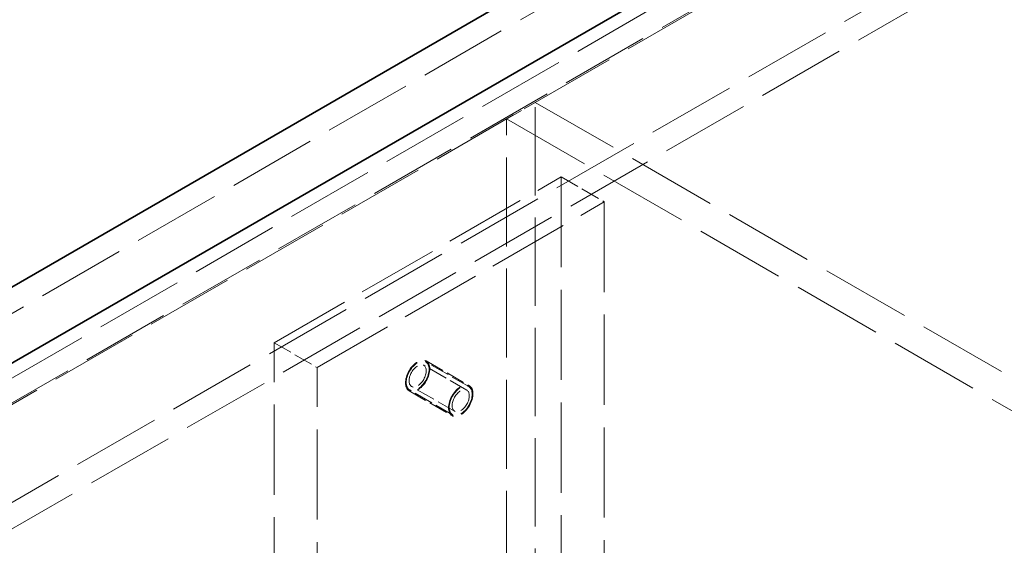
# Model space of a CAD drawing. Units: millimetres. Extents: x 0 to 4804, y 0 to 2970.
# Drawn here: x 3220 to 3462, y 2172 to 2301 of the extents above; entities that cross this region are included whole.
import ezdxf

# ---------------------------------------------------------------- set-up
doc = ezdxf.new("R2010")
doc.units = ezdxf.units.MM
doc.header["$LTSCALE"] = 10
doc.linetypes.add('DASHED', pattern=[0.2068, 0.1655, -0.0413])
doc.layers.add('Hidden (ISO)', color=1, linetype='DASHED', lineweight=18, true_color=0xff0000)
doc.layers.add('Visible (ISO)', color=7, linetype='Continuous', lineweight=35)

msp = doc.modelspace()

# ---------------------------------------------------------------- linework, layer by layer
at = {"layer": 'Hidden (ISO)', "ltscale": 13.145169}
msp.add_line((3526.6, 2407.29), (2796.16, 1985.57), dxfattribs=at)
at = {"layer": 'Hidden (ISO)', "ltscale": 13.120784}
for p, q in [((3540.39, 2399.33), (3175.85, 2188.86)), ((3181.5, 2185.59), (3546.05, 2396.06))]:
    msp.add_line(p, q, dxfattribs=at)
at = {"layer": 'Hidden (ISO)', "ltscale": 13.187973}
for p, q in [((3491.25, 2364.83), (2854.85, 1997.41)), ((2879.6, 1987.2), (3515.99, 2354.62)), ((3515.99, 2348.09), (2879.6, 1980.67))]:
    msp.add_line(p, q, dxfattribs=at)
at = {"layer": 'Hidden (ISO)', "ltscale": 1.903676}
msp.add_line((3346.64, 2280.93), (3339.57, 2276.85), dxfattribs=at)
at = {"layer": 'Hidden (ISO)', "ltscale": 13.142885}
msp.add_line((3346.64, 1415.45), (3346.64, 2280.93), dxfattribs=at)
at = {"layer": 'Hidden (ISO)', "ltscale": 13.361499}
for p, q in [((3346.64, 2280.93), (3717.87, 2066.6)), ((3339.57, 2276.85), (3710.8, 2062.52))]:
    msp.add_line(p, q, dxfattribs=at)
at = {"layer": 'Hidden (ISO)', "ltscale": 13.240306}
msp.add_line((3339.57, 1807.37), (3339.57, 2276.85), dxfattribs=at)
at = {"layer": 'Hidden (ISO)', "ltscale": 12.088975}
for p, q in [((3282.3, 2221.74), (3353.01, 2262.56)), ((3292.9, 2215.61), (3363.61, 2256.44))]:
    msp.add_line(p, q, dxfattribs=at)
at = {"layer": 'Hidden (ISO)', "ltscale": 13.432195}
for p, q in [((3353.01, 2262.56), (3353.01, 2058.44)), ((3363.61, 2256.44), (3363.61, 2052.31)), ((3282.3, 2017.61), (3282.3, 2221.74)), ((3292.9, 2011.49), (3292.9, 2215.61))]:
    msp.add_line(p, q, dxfattribs=at)
at = {"layer": 'Hidden (ISO)', "ltscale": 2.855563}
for p, q in [((3353.01, 2262.56), (3363.61, 2256.44)), ((3282.3, 2221.74), (3292.9, 2215.61)), ((3330.26, 2210.91), (3319.65, 2217.04)), ((3319.78, 2217.25), (3330.38, 2211.13)), ((3329.76, 2210.05), (3319.15, 2216.17)), ((3315.53, 2209.89), (3326.13, 2203.77)), ((3326.26, 2203.98), (3315.65, 2210.11)), ((3326.76, 2204.85), (3316.15, 2210.97))]:
    msp.add_line(p, q, dxfattribs=at)
at = {"layer": 'Hidden (ISO)', "ltscale": 5.083654}
for centre, major_axis in [((3317.65, 2213.57), (2.12, 3.68)), ((3328.26, 2207.45), (-2.13, -3.68))]:
    msp.add_ellipse(centre, major_axis=major_axis, ratio=0.57735, dxfattribs=at)
at = {"layer": 'Hidden (ISO)', "ltscale": 4.78461}
for centre, major_axis in [((3317.65, 2213.57), (-2, -3.46)), ((3328.26, 2207.45), (2, 3.46))]:
    msp.add_ellipse(centre, major_axis=major_axis, ratio=0.57735, dxfattribs=at)
at = {"layer": 'Hidden (ISO)', "ltscale": 3.588432}
for centre, major_axis in [((3317.65, 2213.57), (-1.5, -2.6)), ((3328.26, 2207.45), (1.5, 2.6))]:
    msp.add_ellipse(centre, major_axis=major_axis, ratio=0.57735, dxfattribs=at)
at = {"layer": 'Visible (ISO)'}
for p, q in [((2796.16, 1992.1), (3526.6, 2413.82)), ((2854.85, 2007.2), (3491.25, 2374.63))]:
    msp.add_line(p, q, dxfattribs=at)

doc.saveas('drawing.dxf')
